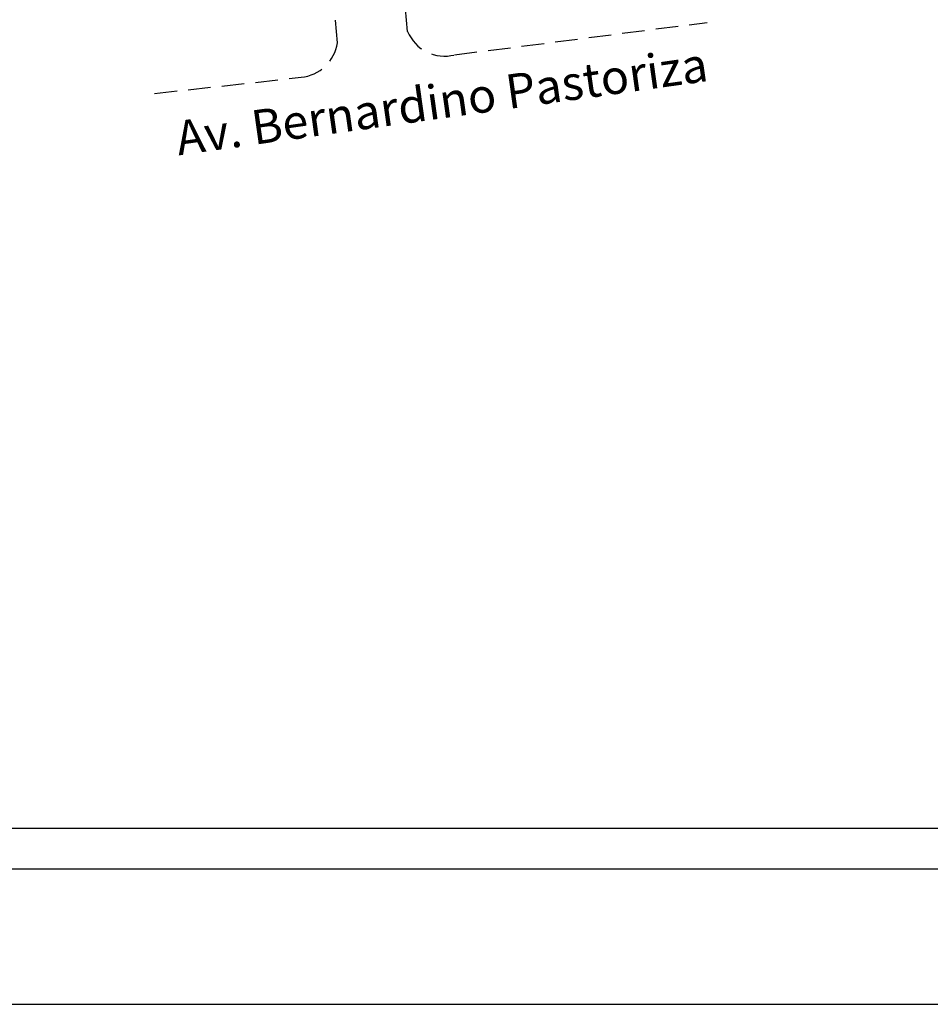
# Model space of a CAD drawing. Extents: x 189649 to 379922, y 1680853 to 3361931.
# Drawn here: x 189988 to 190039, y 1680853 to 1680907 of the extents above; entities that cross this region are included whole.
import ezdxf

# ---------------------------------------------------------------- set-up
doc = ezdxf.new("R2010")
doc.units = 0
doc.header["$LTSCALE"] = 5
doc.header["$MEASUREMENT"] = 0
doc.linetypes.add('DASHED2', pattern=[0.375, 0.25, -0.125])
doc.layers.get('0').update_dxf_attribs({"linetype": 'CONTINUOUS'})
doc.layers.get('DEFPOINTS').update_dxf_attribs({"linetype": 'CONTINUOUS'})
for name, color, linetype in [('T-DIM', 1, 'CONTINUOUS'), ('T-MFIO-EXI', 7, 'DASHED2'), ('T-TEXTP', 7, 'CONTINUOUS')]:
    doc.layers.add(name, color=color, linetype=linetype)
doc.styles.get("Standard").update_dxf_attribs({"font": 'ARIAL.TTF'})

msp = doc.modelspace()

# ---------------------------------------------------------------- linework, layer by layer
msp.add_lwpolyline([(189879.031, 1681067.801), (190167.781, 1681067.801), (190167.781, 1680860.051), (189879.031, 1680860.051)], close=True)
at = {"layer": 'DEFPOINTS'}
msp.add_lwpolyline([(190175.281, 1680852.551), (190175.281, 1681075.301), (189860.281, 1681075.301), (189860.281, 1680852.551)], close=True, dxfattribs=at)
at = {"layer": 'T-DIM'}
msp.add_lwpolyline([(190165.531, 1680862.301), (189881.281, 1680862.301), (189881.281, 1681065.551), (190165.531, 1681065.551)], close=True, dxfattribs=at)
at = {"layer": 'T-MFIO-EXI'}
for p, q in [((190009.741, 1680906.488), (190003.201, 1680973.846)), ((190005.857, 1680905.861), (190000.11, 1680964.244)), ((190012.345, 1680905.19), (190026.359, 1680906.991)), ((189995.707, 1680903.051), (190003.835, 1680903.944))]:
    msp.add_line(p, q, dxfattribs=at)
for centre, radius, start, end in [((190011.783, 1680907.322), 2.206, 202.2427, 284.7679), ((190003.589, 1680906.228), 2.297, 276.1484, 350.8077)]:
    msp.add_arc(centre, radius, start, end, dxfattribs=at)

# ---------------------------------------------------------------- texts
at = {"layer": 'T-TEXTP', "insert": (189996.771, 1680901.493), "char_height": 1.9, "width": 43.439, "attachment_point": 1, "rotation": 8}
msp.add_mtext('Av. Bernardino Pastoriza', dxfattribs=at)

doc.saveas('drawing.dxf')
